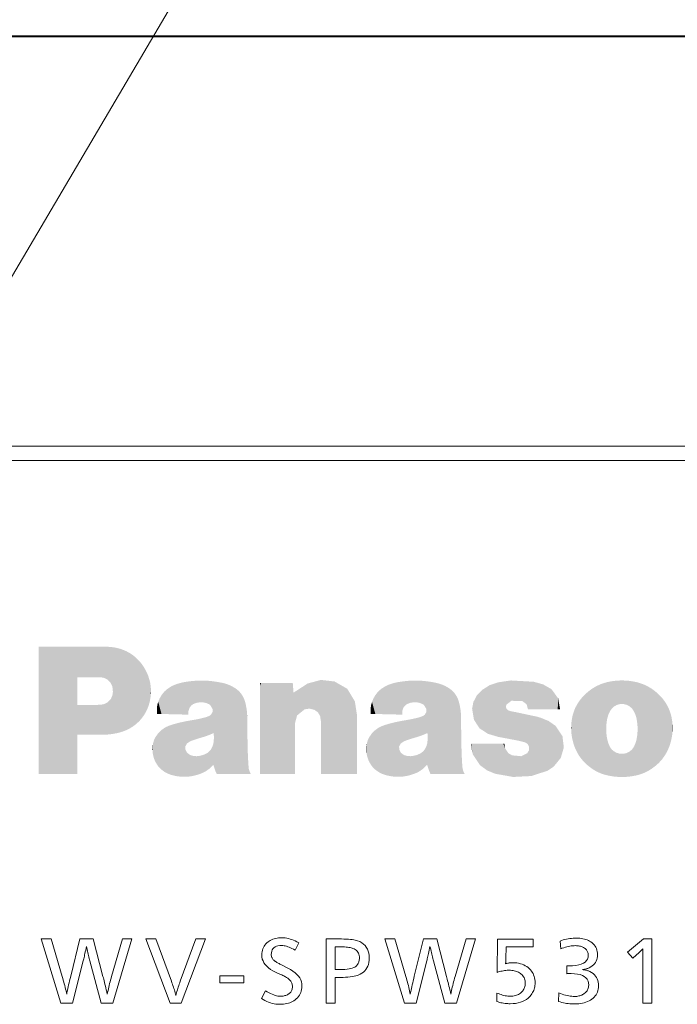
# Model space of a CAD drawing. Extents: x 34 to 821, y 43 to 545.
# Drawn here: x 530 to 540, y 331 to 347 of the extents above; entities that cross this region are included whole.
import ezdxf

# ---------------------------------------------------------------- set-up
doc = ezdxf.new("R2010")
doc.units = 0

msp = doc.modelspace()

# ---------------------------------------------------------------- linework, layer by layer
at = {"color": 0, "lineweight": 13}
for p, q in [((525.482666, 335.018127), (545.933472, 369.712463)), ((516.75769, 340.124268), (554.901184, 340.124268)), ((516.75769, 339.898346), (554.908081, 339.898346))]:
    msp.add_line(p, q, dxfattribs=at)
at = {"color": 0, "lineweight": 40}
msp.add_line((509.215424, 346.518127), (533.670959, 346.518127), dxfattribs=at)
at = {"color": 0, "lineweight": 40, "ltscale": 0.269943}
msp.add_line((533.670959, 346.518127), (544.468689, 346.518127), dxfattribs=at)
at = {"color": 0, "lineweight": 13}
for points in [[(531.926453, 332.438477), (531.626953, 331.438477), (531.445068, 331.438477), (531.270386, 332.095154), (531.264954, 332.115234), (531.259583, 332.135956), (531.25415, 332.157257), (531.248657, 332.179169), (531.243225, 332.201691), (531.237732, 332.224792), (531.2323, 332.248505), (531.226807, 332.272827), (531.221252, 332.297729), (531.215759, 332.323242), (531.209778, 332.29361), (531.203979, 332.265503), (531.198425, 332.238922), (531.193115, 332.213837), (531.187988, 332.190277), (531.183105, 332.168213), (531.178467, 332.147675), (531.174072, 332.128662), (531.169922, 332.111145), (531.165955, 332.095154), (531.000854, 331.438477), (530.816589, 331.438477), (530.509277, 332.438477), (530.664734, 332.438477), (530.838196, 331.853851), (530.846924, 331.824188), (530.855225, 331.794983), (530.863159, 331.766235), (530.870789, 331.737915), (530.877991, 331.710083), (530.884827, 331.682709), (530.891296, 331.655792), (530.897339, 331.629303), (530.903076, 331.603302), (530.908447, 331.577728), (530.911865, 331.59729), (530.915955, 331.618713), (530.920593, 331.642029), (530.925903, 331.667236), (530.931824, 331.694336), (530.938416, 331.723297), (530.945557, 331.75415), (530.953369, 331.786896), (530.961792, 331.821533), (530.970886, 331.858032), (531.114929, 332.438477), (531.32019, 332.438477), (531.473877, 331.853851), (531.479492, 331.832184), (531.485413, 331.809174), (531.491577, 331.784882), (531.497986, 331.759247), (531.504639, 331.7323), (531.511536, 331.70401), (531.518677, 331.674438), (531.526123, 331.643524), (531.533752, 331.611298), (531.541687, 331.577728), (531.546875, 331.604797), (531.552429, 331.631989), (531.558289, 331.659302), (531.564453, 331.686737), (531.570923, 331.714294), (531.577759, 331.741974), (531.5849, 331.769745), (531.592407, 331.797668), (531.60022, 331.825684), (531.608337, 331.853851), (531.779968, 332.438477)], [(533.075317, 332.438477), (532.695923, 331.438477), (532.522461, 331.438477), (532.140137, 332.438477), (532.296814, 332.438477), (532.542297, 331.779419), (532.550659, 331.756653), (532.558716, 331.734009), (532.566467, 331.711487), (532.573914, 331.689056), (532.580994, 331.666718), (532.58783, 331.644501), (532.594299, 331.622406), (532.600464, 331.600403), (532.606384, 331.578522), (532.611938, 331.556732), (532.617126, 331.57785), (532.622742, 331.599243), (532.628662, 331.62088), (532.634949, 331.642761), (532.641602, 331.664917), (532.648682, 331.687317), (532.656067, 331.709961), (532.663757, 331.732849), (532.671875, 331.756012), (532.680359, 331.779419), (532.925232, 332.438477)], [(534.527893, 332.378448), (534.470276, 332.262604), (534.44635, 332.276642), (534.423157, 332.289185), (534.400696, 332.300262), (534.378906, 332.309845), (534.357849, 332.317993), (534.337524, 332.324615), (534.317871, 332.329803), (534.29895, 332.333496), (534.280701, 332.335693), (534.263184, 332.336426), (534.232178, 332.335022), (534.204407, 332.33075), (534.179932, 332.323639), (534.158691, 332.31369), (534.140747, 332.300873), (534.126038, 332.285217), (534.114624, 332.266724), (534.106445, 332.245392), (534.101563, 332.221222), (534.099915, 332.194183), (534.100403, 332.183075), (534.101807, 332.172272), (534.104248, 332.161835), (534.107605, 332.151733), (534.111938, 332.141968), (534.117188, 332.132538), (534.123474, 332.123413), (534.130676, 332.114655), (534.138794, 332.106232), (534.147949, 332.098145), (534.153198, 332.094086), (534.159546, 332.08963), (534.167053, 332.084717), (534.175659, 332.079407), (534.185425, 332.073669), (534.19635, 332.067535), (534.208374, 332.060944), (534.221497, 332.053955), (534.235779, 332.046539), (534.25116, 332.038727), (534.359802, 331.9841), (534.401306, 331.961517), (534.438477, 331.937683), (534.471252, 331.912628), (534.499634, 331.886322), (534.523682, 331.858795), (534.543335, 331.830017), (534.558655, 331.800018), (534.56958, 331.768768), (534.576111, 331.736298), (534.578308, 331.702576), (534.577209, 331.676208), (534.573975, 331.650909), (534.568604, 331.626678), (534.561035, 331.603485), (534.55127, 331.581329), (534.539429, 331.560242), (534.525391, 331.540222), (534.509155, 331.521271), (534.490784, 331.503357), (534.470276, 331.486511), (534.452087, 331.473724), (534.432678, 331.462311), (534.411987, 331.452209), (534.390076, 331.443481), (534.366882, 331.436066), (534.342407, 331.430023), (534.316711, 331.425323), (534.289734, 331.421967), (534.261475, 331.419952), (534.231995, 331.419281), (534.202515, 331.420197), (534.173218, 331.422913), (534.144104, 331.42749), (534.115173, 331.433868), (534.086426, 331.442078), (534.0578, 331.452118), (534.029358, 331.463989), (534.001099, 331.477661), (533.972961, 331.493164), (533.945068, 331.510498), (534.009888, 331.628754), (534.037781, 331.612793), (534.064636, 331.598511), (534.090393, 331.585907), (534.115051, 331.574982), (534.138611, 331.565735), (534.161133, 331.558167), (534.182556, 331.552277), (534.202942, 331.548096), (534.222168, 331.545563), (534.240356, 331.544708), (534.256104, 331.545105), (534.271301, 331.546265), (534.286072, 331.548187), (534.300293, 331.550873), (534.314026, 331.554321), (534.327332, 331.558563), (534.340088, 331.563538), (534.352356, 331.569305), (534.364136, 331.575836), (534.375427, 331.58313), (534.385681, 331.591064), (534.394897, 331.599701), (534.402954, 331.60907), (534.409973, 331.619141), (534.415955, 331.629944), (534.420776, 331.641479), (534.424561, 331.653717), (534.427307, 331.666687), (534.428894, 331.680389), (534.429443, 331.694794), (534.428894, 331.708496), (534.427307, 331.721741), (534.424561, 331.734558), (534.420776, 331.746918), (534.415955, 331.75885), (534.409973, 331.770325), (534.402954, 331.781372), (534.394897, 331.791962), (534.385681, 331.802124), (534.375427, 331.811829), (534.367432, 331.81842), (534.358276, 331.825165), (534.348083, 331.832153), (534.336731, 331.839294), (534.32428, 331.846649), (534.310669, 331.854187), (534.295959, 331.861908), (534.280151, 331.869843), (534.263245, 331.87796), (534.245178, 331.886261), (534.166565, 331.922272), (534.125732, 331.942474), (534.089172, 331.964142), (534.056946, 331.987305), (534.028992, 332.011963), (534.005371, 332.038116), (533.986023, 332.065765), (533.971008, 332.094879), (533.960266, 332.125488), (533.953796, 332.157593), (533.95166, 332.191193), (533.952637, 332.215881), (533.955566, 332.239594), (533.96051, 332.262329), (533.967407, 332.284058), (533.976257, 332.304779), (533.987122, 332.324493), (533.999878, 332.343231), (534.014648, 332.360962), (534.031372, 332.377716), (534.05011, 332.393463), (534.066956, 332.405548), (534.084778, 332.416351), (534.103638, 332.425903), (534.123535, 332.434174), (534.14447, 332.441193), (534.166443, 332.446899), (534.189392, 332.451355), (534.213379, 332.454529), (534.238342, 332.456451), (534.264404, 332.457092), (534.289795, 332.456299), (534.31543, 332.453949), (534.341309, 332.450012), (534.36731, 332.444519), (534.393555, 332.437439), (534.420044, 332.428772), (534.446716, 332.418549), (534.473572, 332.406769), (534.50061, 332.393402)], [(534.954651, 332.438477), (535.152161, 332.438477), (535.194519, 332.438202), (535.234009, 332.437378), (535.270691, 332.436005), (535.304443, 332.434052), (535.335388, 332.43158), (535.363403, 332.428528), (535.38855, 332.424957), (535.410889, 332.420807), (535.430298, 332.416107), (535.446838, 332.410858), (535.481323, 332.396179), (535.512085, 332.378723), (535.539307, 332.358521), (535.562866, 332.335571), (535.582825, 332.309875), (535.599121, 332.281433), (535.611816, 332.250244), (535.62085, 332.216309), (535.626343, 332.179596), (535.628113, 332.140167), (535.626709, 332.105438), (535.622498, 332.072784), (535.615417, 332.042236), (535.60553, 332.013763), (535.592834, 331.987396), (535.577332, 331.963104), (535.559021, 331.940918), (535.537842, 331.920807), (535.513855, 331.902802), (535.487061, 331.886871), (535.467468, 331.877625), (535.445313, 331.869354), (535.420593, 331.862061), (535.393433, 331.855743), (535.363708, 331.850403), (535.331482, 331.846008), (535.296753, 331.842621), (535.25946, 331.840179), (535.219666, 331.838715), (535.177368, 331.838226), (535.096924, 331.838226), (535.096924, 331.438477), (534.954651, 331.438477)], [(537.28717, 332.438477), (536.987671, 331.438477), (536.805786, 331.438477), (536.631104, 332.095154), (536.625732, 332.115234), (536.6203, 332.135956), (536.614868, 332.157257), (536.609436, 332.179169), (536.603943, 332.201691), (536.598511, 332.224792), (536.593018, 332.248505), (536.587524, 332.272827), (536.582031, 332.297729), (536.576477, 332.323242), (536.570496, 332.29361), (536.564697, 332.265503), (536.559143, 332.238922), (536.553833, 332.213837), (536.548767, 332.190277), (536.543884, 332.168213), (536.539246, 332.147675), (536.534851, 332.128662), (536.53064, 332.111145), (536.526672, 332.095154), (536.361633, 331.438477), (536.177368, 331.438477), (535.869995, 332.438477), (536.025513, 332.438477), (536.198975, 331.853851), (536.207642, 331.824188), (536.216003, 331.794983), (536.223938, 331.766235), (536.231506, 331.737915), (536.238708, 331.710083), (536.245544, 331.682709), (536.252014, 331.655792), (536.258118, 331.629303), (536.263855, 331.603302), (536.269165, 331.577728), (536.272644, 331.59729), (536.276672, 331.618713), (536.281372, 331.642029), (536.286682, 331.667236), (536.292603, 331.694336), (536.299133, 331.723297), (536.306335, 331.75415), (536.314148, 331.786896), (536.322571, 331.821533), (536.331604, 331.858032), (536.475647, 332.438477), (536.680969, 332.438477), (536.834595, 331.853851), (536.840271, 331.832184), (536.84613, 331.809174), (536.852295, 331.784882), (536.858704, 331.759247), (536.865356, 331.7323), (536.872253, 331.70401), (536.879456, 331.674438), (536.886841, 331.643524), (536.894531, 331.611298), (536.902466, 331.577728), (536.907654, 331.604797), (536.913147, 331.631989), (536.919006, 331.659302), (536.925171, 331.686737), (536.931702, 331.714294), (536.938538, 331.741974), (536.945679, 331.769745), (536.953125, 331.797668), (536.960938, 331.825684), (536.969055, 331.853851), (537.140747, 332.438477)], [(538.18573, 332.433685), (538.18573, 332.31604), (537.763794, 332.31604), (537.760193, 332.129364), (537.76001, 332.12146), (537.759827, 332.113617), (537.759583, 332.105804), (537.759338, 332.098053), (537.758972, 332.090332), (537.758606, 332.082672), (537.758179, 332.075073), (537.75769, 332.067505), (537.757141, 332.059998), (537.756592, 332.052521), (537.767212, 332.055389), (537.777954, 332.057922), (537.788879, 332.060181), (537.799866, 332.062134), (537.811035, 332.063782), (537.822327, 332.065125), (537.83374, 332.066193), (537.845337, 332.066925), (537.856995, 332.067383), (537.868835, 332.067535), (537.900574, 332.066589), (537.93103, 332.063782), (537.960144, 332.059113), (537.987976, 332.052551), (538.014526, 332.044128), (538.039734, 332.033813), (538.06366, 332.021637), (538.086243, 332.007599), (538.107544, 331.991669), (538.127502, 331.973907), (538.144409, 331.956268), (538.159485, 331.937714), (538.172852, 331.918243), (538.184387, 331.897827), (538.194153, 331.876495), (538.202148, 331.854248), (538.208374, 331.831085), (538.21283, 331.806976), (538.215454, 331.781952), (538.21637, 331.756012), (538.215759, 331.734772), (538.213928, 331.714081), (538.210876, 331.693909), (538.206665, 331.674286), (538.201233, 331.655151), (538.194519, 331.636597), (538.186646, 331.61853), (538.177551, 331.601013), (538.167236, 331.584015), (538.155762, 331.567535), (538.133667, 331.541077), (538.109253, 331.517395), (538.082458, 331.496521), (538.053345, 331.478394), (538.021912, 331.463074), (537.988037, 331.450562), (537.951843, 331.440796), (537.91333, 331.433838), (537.872437, 331.429657), (537.829224, 331.428284), (537.809021, 331.428619), (537.788635, 331.429626), (537.768005, 331.431305), (537.747192, 331.433655), (537.726135, 331.436676), (537.704834, 331.440369), (537.683289, 331.444733), (537.661499, 331.449799), (537.639526, 331.455505), (537.61731, 331.461884), (537.620911, 331.595154), (537.64386, 331.585663), (537.66626, 331.577209), (537.688171, 331.569733), (537.709595, 331.563263), (537.730469, 331.55777), (537.750854, 331.553284), (537.770752, 331.549805), (537.790161, 331.547302), (537.809021, 331.545807), (537.827393, 331.545319), (537.848389, 331.545929), (537.86853, 331.547729), (537.887878, 331.55072), (537.906433, 331.554932), (537.924194, 331.560333), (537.941162, 331.566925), (537.957275, 331.574738), (537.972595, 331.58374), (537.987122, 331.593933), (538.000854, 331.605347), (538.012634, 331.616821), (538.023132, 331.628906), (538.03241, 331.641602), (538.040466, 331.654907), (538.047241, 331.668823), (538.052795, 331.68335), (538.057129, 331.698486), (538.060242, 331.714264), (538.062073, 331.730621), (538.062683, 331.747589), (538.061951, 331.766754), (538.059692, 331.785034), (538.055908, 331.80246), (538.050598, 331.819061), (538.043762, 331.834778), (538.035461, 331.84967), (538.025635, 331.863708), (538.014282, 331.876862), (538.001465, 331.889191), (537.987061, 331.900665), (537.973206, 331.910126), (537.958618, 331.91861), (537.943237, 331.926086), (537.927063, 331.932556), (537.910095, 331.938019), (537.892334, 331.942505), (537.87384, 331.946014), (537.854553, 331.948486), (537.834473, 331.949982), (537.813599, 331.95047), (537.796021, 331.950134), (537.778198, 331.949127), (537.76001, 331.947449), (537.741577, 331.945099), (537.722839, 331.942078), (537.703735, 331.938385), (537.684387, 331.934021), (537.664734, 331.928986), (537.644775, 331.923248), (537.624512, 331.91687), (537.631104, 332.433685)], [(538.605896, 332.406067), (538.631165, 332.414612), (538.656372, 332.422272), (538.681641, 332.429016), (538.70697, 332.434875), (538.732239, 332.439819), (538.757629, 332.443878), (538.782959, 332.447021), (538.80835, 332.44928), (538.833801, 332.450623), (538.859192, 332.45108), (538.886963, 332.450531), (538.913574, 332.448822), (538.939087, 332.446014), (538.96344, 332.442047), (538.986633, 332.436981), (539.008667, 332.430786), (539.029602, 332.423431), (539.049377, 332.414978), (539.067993, 332.405396), (539.08551, 332.394653), (539.105713, 332.379791), (539.123779, 332.363739), (539.139709, 332.346497), (539.153503, 332.328094), (539.165161, 332.308533), (539.174744, 332.287781), (539.18219, 332.265839), (539.1875, 332.242737), (539.190674, 332.218445), (539.191772, 332.192993), (539.19043, 332.165985), (539.186462, 332.140411), (539.17981, 332.116333), (539.170532, 332.093689), (539.158569, 332.072479), (539.143982, 332.052734), (539.12677, 332.034454), (539.106873, 332.017609), (539.08429, 332.002228), (539.059082, 331.988312), (539.050171, 331.984131), (539.040894, 331.980225), (539.03125, 331.976624), (539.02124, 331.973328), (539.010925, 331.970276), (539.000244, 331.96756), (538.989197, 331.965118), (538.977844, 331.962952), (538.966125, 331.96106), (538.954041, 331.959473), (538.967224, 331.958649), (538.980103, 331.957306), (538.992737, 331.955475), (539.005066, 331.953156), (539.01709, 331.950348), (539.028809, 331.947021), (539.040283, 331.943237), (539.051453, 331.938934), (539.062317, 331.934143), (539.072876, 331.928864), (539.09845, 331.914124), (539.121277, 331.897705), (539.141479, 331.879639), (539.158936, 331.859924), (539.173767, 331.838531), (539.185852, 331.815491), (539.195251, 331.790802), (539.201965, 331.764465), (539.205994, 331.73645), (539.207336, 331.706787), (539.206299, 331.680725), (539.203186, 331.655823), (539.197998, 331.632141), (539.190735, 331.609589), (539.181396, 331.588226), (539.169983, 331.568054), (539.156494, 331.549042), (539.140869, 331.531219), (539.12323, 331.514587), (539.103516, 331.499115), (539.082031, 331.484955), (539.059265, 331.472321), (539.035217, 331.461151), (539.009949, 331.451477), (538.983459, 331.443268), (538.955688, 331.436584), (538.926697, 331.431366), (538.896484, 331.427643), (538.864929, 331.425415), (538.832214, 331.424683), (538.807678, 331.425049), (538.783081, 331.426239), (538.758362, 331.428192), (538.733582, 331.430908), (538.708679, 331.434418), (538.683777, 331.438721), (538.658691, 331.443787), (538.633606, 331.449646), (538.608398, 331.456268), (538.58313, 331.463684), (538.587891, 331.596344), (538.614868, 331.585968), (538.641235, 331.576691), (538.667053, 331.568481), (538.692322, 331.561371), (538.71698, 331.555389), (538.741028, 331.550446), (538.764526, 331.546631), (538.787476, 331.543915), (538.809814, 331.542267), (538.831604, 331.541718), (538.849243, 331.542175), (538.866272, 331.543518), (538.882813, 331.545776), (538.898804, 331.54892), (538.914307, 331.552979), (538.929199, 331.557922), (538.943604, 331.563782), (538.957397, 331.570526), (538.970703, 331.578186), (538.983459, 331.586731), (538.996704, 331.596893), (539.008545, 331.607727), (539.018982, 331.619202), (539.028015, 331.631287), (539.035706, 331.644073), (539.041931, 331.657471), (539.046814, 331.671539), (539.050293, 331.686249), (539.052368, 331.701599), (539.053101, 331.71759), (539.050354, 331.751923), (539.042175, 331.782623), (539.028442, 331.809723), (539.009277, 331.833221), (538.98468, 331.853088), (538.95459, 331.869354), (538.919006, 331.881989), (538.87793, 331.891022), (538.831421, 331.896454), (538.779358, 331.898254), (538.773987, 331.898254), (538.76825, 331.898224), (538.762268, 331.898163), (538.756042, 331.898071), (538.749512, 331.897949), (538.742737, 331.897827), (538.735657, 331.897675), (538.728271, 331.897491), (538.720642, 331.897278), (538.712769, 331.897064), (538.712769, 332.0177), (538.71698, 332.017609), (538.720947, 332.017487), (538.724731, 332.017395), (538.728333, 332.017334), (538.731689, 332.017273), (538.734802, 332.017212), (538.737732, 332.017151), (538.740417, 332.01712), (538.74292, 332.01712), (538.745178, 332.01712), (538.802429, 332.018799), (538.853638, 332.023895), (538.898865, 332.032349), (538.937988, 332.044189), (538.971191, 332.059418), (538.998291, 332.078033), (539.019348, 332.100037), (539.034424, 332.125427), (539.043457, 332.154205), (539.046509, 332.186371), (539.045898, 332.199799), (539.044067, 332.212677), (539.040955, 332.225006), (539.036682, 332.236786), (539.031189, 332.248047), (539.024475, 332.258759), (539.016479, 332.268951), (539.007324, 332.278564), (538.996887, 332.287659), (538.985291, 332.296234), (538.973938, 332.303406), (538.961975, 332.309845), (538.949463, 332.315521), (538.936401, 332.320435), (538.922668, 332.324585), (538.908386, 332.327972), (538.893555, 332.330627), (538.878113, 332.33252), (538.862061, 332.333649), (538.845398, 332.334045), (538.824341, 332.333527), (538.802795, 332.332001), (538.780884, 332.329437), (538.758606, 332.325867), (538.73584, 332.321289), (538.712708, 332.315674), (538.689209, 332.309052), (538.665222, 332.301392), (538.640869, 332.292725), (538.61615, 332.28302)], [(540.038696, 332.438477), (540.038696, 331.438477), (539.896423, 331.438477), (539.896423, 332.220001), (539.896545, 332.230438), (539.896667, 332.23999), (539.896729, 332.248596), (539.89679, 332.256287), (539.896912, 332.263062), (539.896912, 332.26889), (539.896973, 332.273804), (539.897034, 332.277802), (539.897034, 332.280884), (539.897034, 332.28302), (539.89325, 332.278473), (539.888977, 332.273682), (539.884338, 332.268677), (539.879272, 332.263428), (539.873779, 332.257965), (539.867859, 332.252258), (539.861511, 332.246338), (539.854797, 332.240173), (539.847595, 332.233795), (539.840027, 332.227203), (539.739746, 332.140167), (539.660522, 332.234406), (539.906006, 332.438477)], [(535.096924, 332.31604), (535.096924, 331.960693), (535.174927, 331.960693), (535.213928, 331.961304), (535.25, 331.963165), (535.283081, 331.966248), (535.313232, 331.970581), (535.340454, 331.976135), (535.364746, 331.982941), (535.386108, 331.990967), (535.40448, 332.000244), (535.419922, 332.010773), (535.432434, 332.022522), (535.440552, 332.032318), (535.447815, 332.042572), (535.454163, 332.053223), (535.459717, 332.064301), (535.464417, 332.075775), (535.468262, 332.087708), (535.471252, 332.100037), (535.473389, 332.112793), (535.474609, 332.125977), (535.475037, 332.139557), (535.47406, 332.161407), (535.471069, 332.181763), (535.466064, 332.200684), (535.459045, 332.218109), (535.450012, 332.2341), (535.438965, 332.248596), (535.425964, 332.261658), (535.410889, 332.273254), (535.39386, 332.283356), (535.374817, 332.292023), (535.361511, 332.29657), (535.346313, 332.300659), (535.329224, 332.30426), (535.310303, 332.307373), (535.289429, 332.310028), (535.266724, 332.312195), (535.242065, 332.313873), (535.215576, 332.315063), (535.187195, 332.315796), (535.156921, 332.31604)], [(533.673767, 331.864655), (533.673767, 331.752991), (533.297974, 331.752991), (533.297974, 331.864655)]]:
    msp.add_lwpolyline(points, close=True, dxfattribs=at)
at = {"color": 0, "lineweight": 5}
for points in [[(531.443726, 336.996948), (531.294678, 336.519257), (530.471069, 336.996948), (531.074219, 336.519257)], [(530.471069, 336.996948), (531.074219, 336.519257), (530.471069, 335.009338)], [(531.443726, 336.996948), (531.394043, 336.519257), (531.294678, 336.519257), (531.34436, 336.519257)], [(531.394043, 336.519257), (531.443726, 336.996948), (531.443726, 336.518433), (531.493408, 336.996582)], [(531.443726, 336.518433), (531.493408, 336.996582), (531.493408, 336.507904), (531.543091, 336.994934)], [(531.493408, 336.507904), (531.543091, 336.994934), (531.543091, 336.482452), (531.592773, 336.991516)], [(531.543091, 336.482452), (531.592773, 336.991516), (531.592773, 336.432098)], [(531.642456, 336.985565), (531.616638, 336.384033), (531.592773, 336.991516), (531.592773, 336.432098)], [(531.642456, 336.985565), (531.627991, 336.284698), (531.616638, 336.384033), (531.627197, 336.334381)], [(531.647095, 335.638824), (531.620544, 336.235016), (531.642456, 336.985565), (531.627991, 336.284698)], [(531.647095, 335.638824), (531.642456, 336.985565), (531.692078, 335.647491), (531.674255, 336.980225)], [(531.674255, 336.980225), (531.692078, 336.976074), (531.692078, 335.647491), (531.74176, 336.96283)], [(531.692078, 335.647491), (531.74176, 336.96283), (531.74176, 335.659821), (531.791443, 336.945435)], [(531.74176, 335.659821), (531.791443, 336.945435), (531.791443, 335.675507), (531.826416, 336.930542)], [(531.791443, 335.675507), (531.826416, 336.930542), (531.841125, 335.695496)], [(531.826416, 336.930542), (531.841125, 336.923492), (531.841125, 335.695496), (531.890808, 336.896484)], [(531.841125, 335.695496), (531.890808, 336.896484), (531.890808, 335.720398), (531.9151, 336.880859)], [(531.890808, 335.720398), (531.9151, 336.880859), (531.940491, 335.750977), (531.940491, 336.863464)], [(531.940491, 335.750977), (531.940491, 336.863464), (531.980774, 336.831177)], [(531.990173, 335.788269), (531.940491, 335.750977), (531.990173, 336.822571), (531.980774, 336.831177)], [(531.990173, 335.788269), (531.990173, 336.822571), (532.039856, 335.834045), (532.031982, 336.781494)], [(532.031982, 336.781494), (532.039856, 336.773132), (532.039856, 335.834045), (532.074341, 336.731812)], [(532.039856, 335.834045), (532.074341, 336.731812), (532.085388, 335.887238), (532.089539, 336.710724)], [(532.085388, 335.887238), (532.089539, 336.710724), (532.120117, 335.93692)], [(532.089539, 336.710724), (532.10907, 336.682129), (532.120117, 335.93692), (532.137939, 336.632446)], [(532.120117, 335.93692), (532.137939, 336.632446), (532.148438, 335.986603), (532.162354, 336.582764)], [(532.148438, 335.986603), (532.162354, 336.582764), (532.171265, 336.036285), (532.182312, 336.533081)], [(530.471069, 335.009338), (531.074219, 336.519257), (531.074219, 335.009338), (531.074219, 336.08728)], [(532.171265, 336.036285), (532.182312, 336.533081), (532.188904, 336.0849)], [(532.182312, 336.533081), (532.188904, 336.510162), (532.188904, 336.0849), (532.198303, 336.483398)], [(532.188904, 336.0849), (532.198303, 336.483398), (532.203003, 336.135651), (532.210144, 336.433716)], [(532.203003, 336.135651), (532.210144, 336.433716), (532.212769, 336.185333), (532.218018, 336.384033)], [(532.636047, 335.940094), (532.555054, 336.384033), (532.636047, 336.41684), (532.586365, 336.398499)], [(532.764099, 335.93692), (532.636047, 335.940094), (532.695862, 336.433716), (532.68573, 336.431274)], [(532.636047, 335.940094), (532.636047, 336.41684), (532.68573, 336.431274)], [(532.764099, 335.93692), (532.695862, 336.433716), (532.785095, 336.450012), (532.735413, 336.442108)], [(532.802734, 335.93692), (532.764099, 335.93692), (532.834778, 336.456665), (532.785095, 336.450012)], [(532.802734, 335.93692), (532.834778, 336.456665), (532.806152, 335.93692), (532.806152, 335.986603)], [(532.834778, 336.456665), (532.822083, 336.036285), (532.806152, 335.986603)], [(532.834778, 336.456665), (532.88446, 336.461975), (532.822083, 336.036285), (532.834778, 336.057861)], [(532.88446, 336.461975), (532.861023, 336.085968), (532.834778, 336.057861)], [(532.934143, 336.465424), (532.88446, 336.101624), (532.88446, 336.461975), (532.861023, 336.085968)], [(532.983826, 336.467102), (532.934143, 336.120117), (532.934143, 336.465424), (532.88446, 336.101624)], [(533.033508, 336.467194), (532.983826, 336.128754), (532.983826, 336.467102), (532.934143, 336.120117)], [(533.083191, 336.465698), (533.033508, 336.128204), (533.033508, 336.467194), (532.983826, 336.128754)], [(533.132874, 336.462433), (533.083191, 336.118256), (533.083191, 336.465698), (533.033508, 336.128204)], [(533.182495, 336.457153), (533.132874, 336.096375), (533.132874, 336.462433), (533.083191, 336.118256)], [(533.182495, 336.027588), (533.145996, 336.085968), (533.182495, 336.457153), (533.132874, 336.096375)], [(533.232178, 336.450378), (533.185486, 335.986603), (533.182495, 336.457153), (533.182495, 336.027588)], [(533.232178, 336.450378), (533.204895, 335.589172), (533.185486, 335.986603), (533.200928, 335.648438)], [(533.203552, 335.547546), (533.204895, 335.589172), (533.215637, 335.092346), (533.232178, 336.450378)], [(533.215637, 335.092346), (533.232178, 336.450378), (533.232178, 335.046143), (533.28186, 336.44223)], [(533.232178, 335.046143), (533.28186, 336.44223), (533.249512, 335.009338), (533.764526, 335.042664)], [(533.764526, 335.042664), (533.28186, 336.44223), (533.331543, 336.432617), (533.325745, 336.433716)], [(533.749207, 335.092346), (533.764526, 335.042664), (533.381226, 336.420319), (533.331543, 336.432617)], [(533.749207, 335.092346), (533.381226, 336.420319), (533.475342, 336.384033), (533.430908, 336.403564)], [(533.94104, 336.429047), (533.963989, 335.009308), (533.923462, 335.019379), (533.923462, 335.009308)], [(533.94104, 336.429047), (533.923462, 335.019379), (533.923462, 336.10675), (533.923462, 335.601379)], [(533.94104, 336.429047), (533.923462, 336.10675), (533.923462, 336.387024), (533.923462, 336.300964)], [(533.94104, 336.429047), (533.923462, 336.387024), (533.923462, 336.429047)], [(534.435547, 336.429047), (534.02655, 335.009308), (533.94104, 336.429047), (533.963989, 335.009308)], [(534.435547, 336.429047), (534.42926, 335.009308), (534.02655, 335.009308), (534.196594, 335.009308)], [(534.469788, 335.009308), (534.42926, 335.009308), (534.437012, 336.410065), (534.435547, 336.429047)], [(534.469788, 335.009308), (534.437012, 336.410065), (534.447327, 336.278931), (534.444275, 336.317902)], [(534.469788, 335.800232), (534.447327, 336.278931), (534.502625, 335.923279), (534.668335, 336.422028)], [(534.502625, 335.923279), (534.668335, 336.422028), (534.620056, 336.018799), (534.694763, 336.029388)], [(534.874878, 336.477325), (534.694763, 336.029388), (534.668335, 336.422028)], [(534.874878, 336.477325), (534.828674, 335.971741), (534.694763, 336.029388), (534.770996, 336.012115)], [(534.874878, 336.477325), (534.87439, 335.833252), (534.828674, 335.971741), (534.862732, 335.910461)], [(535.437805, 335.009308), (534.87439, 335.009308), (535.08728, 336.453186), (534.874878, 336.477325)], [(534.874878, 336.477325), (534.87439, 335.009308), (534.87439, 335.833252), (534.87439, 335.037628)], [(535.437805, 335.009308), (535.08728, 336.453186), (535.404297, 336.143555), (535.285767, 336.339203)], [(535.97229, 335.940094), (535.891357, 336.384033), (535.97229, 336.41684), (535.922668, 336.398499)], [(536.100403, 335.93692), (535.97229, 335.940094), (536.032104, 336.433716), (536.021973, 336.431274)], [(535.97229, 335.940094), (535.97229, 336.41684), (536.021973, 336.431274)], [(536.100403, 335.93692), (536.032104, 336.433716), (536.121338, 336.450012), (536.071655, 336.442108)], [(536.138977, 335.93692), (536.100403, 335.93692), (536.171021, 336.456665), (536.121338, 336.450012)], [(536.138977, 335.93692), (536.171021, 336.456665), (536.142395, 335.93692), (536.142395, 335.986603)], [(536.171021, 336.456665), (536.158386, 336.036285), (536.142395, 335.986603)], [(536.171021, 336.456665), (536.220703, 336.461975), (536.158386, 336.036285), (536.171021, 336.057861)], [(536.220703, 336.461975), (536.197266, 336.085968), (536.171021, 336.057861)], [(536.270386, 336.465424), (536.220703, 336.101624), (536.220703, 336.461975), (536.197266, 336.085968)], [(536.320068, 336.467102), (536.270386, 336.120117), (536.270386, 336.465424), (536.220703, 336.101624)], [(536.369751, 336.467194), (536.320068, 336.128754), (536.320068, 336.467102), (536.270386, 336.120117)], [(536.419434, 336.465698), (536.369751, 336.128204), (536.369751, 336.467194), (536.320068, 336.128754)], [(536.469116, 336.462433), (536.419434, 336.118256), (536.419434, 336.465698), (536.369751, 336.128204)], [(536.518799, 336.457153), (536.469116, 336.096375), (536.469116, 336.462433), (536.419434, 336.118256)], [(536.518799, 336.027588), (536.4823, 336.085968), (536.518799, 336.457153), (536.469116, 336.096375)], [(536.568481, 336.450378), (536.52179, 335.986603), (536.518799, 336.457153), (536.518799, 336.027588)], [(536.568481, 336.450378), (536.541199, 335.589172), (536.52179, 335.986603), (536.537231, 335.648438)], [(536.539856, 335.547546), (536.541199, 335.589172), (536.55188, 335.092346), (536.568481, 336.450378)], [(536.55188, 335.092346), (536.568481, 336.450378), (536.568481, 335.046143), (536.618164, 336.44223)], [(536.568481, 335.046143), (536.618164, 336.44223), (536.585815, 335.009338), (537.100769, 335.042664)], [(537.100769, 335.042664), (536.618164, 336.44223), (536.667847, 336.432617), (536.662048, 336.433716)], [(537.085449, 335.092346), (537.100769, 335.042664), (536.717529, 336.420319), (536.667847, 336.432617)], [(537.085449, 335.092346), (536.717529, 336.420319), (536.811584, 336.384033), (536.767212, 336.403564)], [(537.388794, 336.320374), (537.481384, 335.63678), (537.50531, 336.394196), (537.635803, 335.590546)], [(537.50531, 336.394196), (537.635803, 335.590546), (537.635803, 336.439148)], [(537.635803, 336.439148), (537.766907, 336.086578), (537.838074, 336.469086), (537.76947, 336.091522)], [(537.635803, 335.590546), (537.761658, 336.053833), (537.635803, 336.439148), (537.766907, 336.086578)], [(537.838074, 336.469086), (537.76947, 336.091522), (537.845642, 336.15213)], [(538.194946, 336.44873), (537.838074, 336.469086), (538.017273, 336.147827), (537.845642, 336.15213)], [(538.194946, 336.44873), (538.017273, 336.147827), (538.105957, 336.018616), (538.083984, 336.098114)], [(538.194946, 336.44873), (538.105957, 336.018616), (538.356445, 336.018616), (538.143127, 336.018616)], [(538.194946, 336.44873), (538.356445, 336.018616), (538.340515, 336.408264)], [(538.340515, 336.408264), (538.356445, 336.018616), (538.474121, 336.331665), (538.51239, 336.018616)], [(539.144165, 335.067963), (539.181091, 336.384033), (539.190857, 335.042664), (539.193848, 336.390381)], [(539.190857, 335.042664), (539.193848, 336.390381), (539.193848, 335.041138), (539.24353, 336.411926)], [(539.193848, 335.041138), (539.24353, 336.411926), (539.24353, 335.019653), (539.293213, 336.429382)], [(539.24353, 335.019653), (539.293213, 336.429382), (539.293213, 335.002625), (539.3078, 336.433716)], [(539.293213, 335.002625), (539.3078, 336.433716), (539.328125, 334.992981), (539.326477, 335.688507)], [(539.342896, 336.443085), (539.326355, 335.73819), (539.3078, 336.433716), (539.326477, 335.688507)], [(539.335938, 335.837555), (539.329651, 335.787872), (539.342896, 336.443085), (539.326355, 335.73819)], [(539.335938, 335.837555), (539.342896, 336.443085), (539.342896, 335.877014)], [(539.392578, 336.453339), (539.383911, 335.986603), (539.342896, 335.877014), (539.360229, 335.93692)], [(539.392578, 336.453339), (539.342896, 335.877014), (539.342896, 336.443085)], [(539.392578, 336.453339), (539.442261, 336.46109), (539.383911, 335.986603), (539.392578, 336.001129)], [(539.442261, 336.46109), (539.419128, 336.036285), (539.392578, 336.001129)], [(539.491943, 336.466248), (539.442261, 336.058197), (539.442261, 336.46109), (539.419128, 336.036285)], [(539.541626, 336.101044), (539.489014, 336.085968), (539.491943, 336.466248), (539.442261, 336.058197)], [(539.491943, 336.466248), (539.541626, 336.46875), (539.541626, 336.101044), (539.591309, 336.468933)], [(539.541626, 336.101044), (539.591309, 336.468933), (539.591309, 336.102051), (539.640991, 336.466888)], [(539.591309, 336.102051), (539.640991, 336.466888), (539.640991, 336.090942), (539.690674, 336.46225)], [(539.640991, 336.090942), (539.690674, 336.46225), (539.653198, 336.085968)], [(539.690674, 336.065033), (539.653198, 336.085968), (539.740356, 336.454956), (539.690674, 336.46225)], [(539.690674, 336.065033), (539.740356, 336.454956), (539.723694, 336.036285)], [(539.740356, 336.01535), (539.723694, 336.036285), (539.790039, 336.445221), (539.740356, 336.454956)], [(539.740356, 336.01535), (539.790039, 336.445221), (539.758179, 335.986603)], [(539.790039, 336.445221), (539.781738, 335.93692), (539.758179, 335.986603)], [(539.834534, 336.433716), (539.790039, 335.912659), (539.790039, 336.445221), (539.781738, 335.93692)], [(539.806213, 335.837555), (539.796814, 335.887238), (539.834534, 336.433716), (539.790039, 335.912659)], [(539.834534, 336.433716), (539.812561, 335.787872), (539.806213, 335.837555)], [(539.839722, 334.999939), (539.815857, 335.73819), (539.834534, 336.433716), (539.812561, 335.787872)], [(539.834534, 336.433716), (539.839722, 336.43219), (539.839722, 334.999939), (539.889404, 336.415588)], [(539.839722, 334.999939), (539.889404, 336.415588), (539.889404, 335.016144), (539.939087, 336.394806)], [(539.889404, 335.016144), (539.939087, 336.394806), (539.939087, 335.036865), (539.96106, 336.384033)], [(532.212769, 336.185333), (532.218018, 336.384033), (532.21936, 336.235016), (532.221985, 336.334381)], [(532.21936, 336.235016), (532.221985, 336.334381), (532.222351, 336.284698)], [(532.384033, 336.235016), (532.387634, 336.240509), (532.387634, 335.946228), (532.422607, 336.284698)], [(532.387634, 335.946228), (532.422607, 336.284698), (532.437317, 335.945007), (532.437317, 336.300781)], [(532.636047, 335.940094), (532.437317, 335.945007), (532.487, 336.342926), (532.475281, 336.334381)], [(532.437317, 335.945007), (532.437317, 336.300781), (532.475281, 336.334381)], [(532.636047, 335.940094), (532.487, 336.342926), (532.555054, 336.384033), (532.536682, 336.374695)], [(533.749207, 335.092346), (533.475342, 336.384033), (533.530273, 336.353271), (533.480591, 336.381378)], [(533.749207, 335.092346), (533.530273, 336.353271), (533.579956, 336.31601), (533.557495, 336.334381)], [(533.749207, 335.092346), (533.579956, 336.31601), (533.629639, 336.262482), (533.611572, 336.284698)], [(533.744263, 335.142029), (533.749207, 335.092346), (533.648376, 336.235016), (533.629639, 336.262482)], [(534.469788, 335.009308), (534.447327, 336.278931), (534.469788, 335.800232)], [(535.720337, 336.235016), (535.723938, 336.240509), (535.723938, 335.946228), (535.758911, 336.284698)], [(535.723938, 335.946228), (535.758911, 336.284698), (535.773621, 335.945007), (535.773621, 336.300781)], [(535.97229, 335.940094), (535.773621, 335.945007), (535.823303, 336.342926), (535.811523, 336.334381)], [(535.773621, 335.945007), (535.773621, 336.300781), (535.811523, 336.334381)], [(535.97229, 335.940094), (535.823303, 336.342926), (535.891357, 336.384033), (535.872986, 336.374695)], [(537.085449, 335.092346), (536.811584, 336.384033), (536.866577, 336.353271), (536.816895, 336.381378)], [(537.085449, 335.092346), (536.866577, 336.353271), (536.91626, 336.31601), (536.893799, 336.334381)], [(537.085449, 335.092346), (536.91626, 336.31601), (536.965942, 336.262482), (536.947876, 336.284698)], [(537.080505, 335.142029), (537.085449, 335.092346), (536.98468, 336.235016), (536.965942, 336.262482)], [(537.253418, 336.132446), (537.263, 335.855347), (537.307129, 336.236664), (537.349121, 335.722687)], [(537.307129, 336.236664), (537.349121, 335.722687), (537.388794, 336.320374), (537.481384, 335.63678)], [(538.474121, 336.331665), (538.51239, 336.018616), (538.576294, 336.190186), (538.569763, 336.018616)], [(538.945496, 335.237701), (538.979736, 336.235016), (538.986877, 335.191711), (538.995178, 336.250427)], [(538.986877, 335.191711), (538.995178, 336.250427), (538.995178, 335.183319), (539.033081, 336.284698)], [(538.995178, 335.183319), (539.033081, 336.284698), (539.04071, 335.142029), (539.044861, 336.294739)], [(539.04071, 335.142029), (539.044861, 336.294739), (539.044861, 335.138489), (539.094482, 336.332428)], [(539.044861, 335.138489), (539.094482, 336.332428), (539.094482, 335.100433), (539.144165, 336.364075)], [(539.094482, 335.100433), (539.144165, 336.364075), (539.105957, 335.092346)], [(539.105957, 335.092346), (539.144165, 336.364075), (539.144165, 335.067963), (539.181091, 336.384033)], [(539.939087, 335.036865), (539.96106, 336.384033), (539.951294, 335.042664), (539.98877, 335.062653)], [(539.96106, 336.384033), (539.98877, 336.369232), (539.98877, 335.062653), (540.038452, 336.33844)], [(539.98877, 335.062653), (540.038452, 336.33844), (540.038452, 335.094025), (540.044556, 336.334381)], [(540.088135, 335.131317), (540.038452, 335.094025), (540.088135, 336.301849), (540.044556, 336.334381)], [(540.088135, 335.131317), (540.088135, 336.301849), (540.101196, 335.142029), (540.108887, 336.284698)], [(540.137817, 335.174866), (540.101196, 335.142029), (540.137817, 336.258881), (540.108887, 336.284698)], [(540.137817, 335.174866), (540.137817, 336.258881), (540.154846, 335.191711), (540.162231, 336.235016)], [(531.074219, 335.621399), (531.294678, 336.08728), (531.394043, 335.621399), (531.34436, 336.087524)], [(531.074219, 335.009338), (531.074219, 336.08728), (531.074219, 335.621399), (531.294678, 336.08728)], [(531.394043, 335.621399), (531.34436, 336.087524), (531.394043, 336.088928)], [(531.394043, 335.621399), (531.443726, 336.091614), (531.443726, 335.621429), (531.493408, 336.101349)], [(531.394043, 335.621399), (531.394043, 336.088928), (531.443726, 336.091614)], [(531.443726, 335.621429), (531.493408, 336.101349), (531.493408, 335.622437), (531.543091, 336.126556)], [(531.493408, 335.622437), (531.543091, 336.126556), (531.543091, 335.625458), (531.550903, 336.135651)], [(531.543091, 335.625458), (531.550903, 336.135651), (531.592773, 335.630646), (531.592773, 336.176636)], [(531.647095, 335.638824), (531.592773, 335.630646), (531.620544, 336.235016), (531.598633, 336.185333)], [(531.592773, 335.630646), (531.592773, 336.176636), (531.598633, 336.185333)], [(532.32135, 336.085968), (532.316467, 335.947968), (532.314758, 336.036285)], [(532.387634, 335.946228), (532.316467, 335.947968), (532.335815, 336.135651), (532.32135, 336.085968)], [(532.387634, 335.946228), (532.335815, 336.135651), (532.356384, 336.185333), (532.337952, 336.141449)], [(532.387634, 335.946228), (532.356384, 336.185333), (532.384033, 336.235016)], [(533.744263, 335.142029), (533.648376, 336.235016), (533.679321, 336.172119), (533.674072, 336.185333)], [(533.738342, 335.241394), (533.74115, 335.191711), (533.691406, 336.135651), (533.679321, 336.172119)], [(533.744263, 335.142029), (533.679321, 336.172119), (533.74115, 335.191711)], [(533.735901, 335.291077), (533.691406, 336.135651), (533.733887, 335.340759), (533.703735, 336.085968)], [(533.738342, 335.241394), (533.691406, 336.135651), (533.735901, 335.291077)], [(533.733887, 335.340759), (533.703735, 336.085968), (533.7323, 335.390442), (533.713196, 336.036285)], [(535.437805, 335.009308), (535.404297, 336.143555), (535.437805, 335.246857), (535.437805, 335.925323)], [(535.657654, 336.085968), (535.65271, 335.947968), (535.651001, 336.036285)], [(535.723938, 335.946228), (535.65271, 335.947968), (535.672119, 336.135651), (535.657654, 336.085968)], [(535.723938, 335.946228), (535.672119, 336.135651), (535.692688, 336.185333), (535.674255, 336.141449)], [(535.723938, 335.946228), (535.692688, 336.185333), (535.720337, 336.235016)], [(537.080505, 335.142029), (536.98468, 336.235016), (537.015625, 336.172119), (537.010376, 336.185333)], [(537.074646, 335.241394), (537.077393, 335.191711), (537.027649, 336.135651), (537.015625, 336.172119)], [(537.080505, 335.142029), (537.015625, 336.172119), (537.077393, 335.191711)], [(537.072205, 335.291077), (537.027649, 336.135651), (537.070129, 335.340759), (537.039978, 336.085968)], [(537.074646, 335.241394), (537.027649, 336.135651), (537.072205, 335.291077)], [(537.070129, 335.340759), (537.039978, 336.085968), (537.068542, 335.390442), (537.0495, 336.036285)], [(537.263, 335.855347), (537.253418, 336.132446), (537.233582, 336.028046)], [(538.576294, 336.190186), (538.569763, 336.018616), (538.606934, 336.018616)], [(538.84613, 335.401489), (538.84613, 336.046051), (538.850952, 335.390442), (538.866638, 336.085968)], [(538.850952, 335.390442), (538.866638, 336.085968), (538.875671, 335.340759), (538.895813, 336.133026)], [(538.875671, 335.340759), (538.895813, 336.133026), (538.895813, 335.306488), (538.897583, 336.135651)], [(538.895813, 335.306488), (538.897583, 336.135651), (538.905823, 335.291077), (538.934937, 336.185333)], [(538.905823, 335.291077), (538.934937, 336.185333), (538.942444, 335.241394), (538.945496, 336.197998)], [(538.942444, 335.241394), (538.945496, 336.197998), (538.945496, 335.237701), (538.979736, 336.235016)], [(540.1875, 335.227081), (540.154846, 335.191711), (540.1875, 336.208099), (540.162231, 336.235016)], [(540.1875, 335.227081), (540.1875, 336.208099), (540.20697, 336.185333)], [(540.20697, 336.185333), (540.199219, 335.241394), (540.1875, 335.227081)], [(540.237183, 336.146027), (540.235779, 335.291077), (540.20697, 336.185333), (540.199219, 335.241394)], [(540.244202, 336.135651), (540.237183, 335.293152), (540.237183, 336.146027), (540.235779, 335.291077)], [(540.275085, 336.085968), (540.26593, 335.340759), (540.244202, 336.135651), (540.237183, 335.293152)], [(540.286865, 335.381653), (540.26593, 335.340759), (540.286865, 336.06424), (540.275085, 336.085968)], [(533.083191, 335.601349), (533.132874, 335.915955), (533.132874, 335.619781), (533.159546, 335.93692)], [(533.132874, 335.619781), (533.159546, 335.93692), (533.200928, 335.648438), (533.182495, 335.974335)], [(533.200928, 335.648438), (533.182495, 335.974335), (533.185486, 335.986603)], [(533.719849, 335.986603), (533.730103, 335.489807), (533.713196, 336.036285), (533.731018, 335.440125)], [(533.7323, 335.390442), (533.713196, 336.036285), (533.731018, 335.440125)], [(533.723633, 335.93692), (533.726929, 335.688507), (533.719849, 335.986603)], [(533.719849, 335.986603), (533.726929, 335.688507), (533.728394, 335.589172), (533.7276, 335.638824)], [(533.719849, 335.986603), (533.728394, 335.589172), (533.730103, 335.489807), (533.729004, 335.55014)], [(533.723633, 335.93692), (533.724976, 335.887238), (533.725769, 335.787872), (533.725342, 335.837555)], [(533.723633, 335.93692), (533.725769, 335.787872), (533.726929, 335.688507), (533.726318, 335.73819)], [(536.419434, 335.601349), (536.469116, 335.915955), (536.469116, 335.619781), (536.495789, 335.93692)], [(536.469116, 335.619781), (536.495789, 335.93692), (536.537231, 335.648438), (536.518799, 335.974335)], [(536.537231, 335.648438), (536.518799, 335.974335), (536.52179, 335.986603)], [(537.056152, 335.986603), (537.066345, 335.489807), (537.0495, 336.036285), (537.067322, 335.440125)], [(537.068542, 335.390442), (537.0495, 336.036285), (537.067322, 335.440125)], [(537.059937, 335.93692), (537.063171, 335.688507), (537.056152, 335.986603)], [(537.056152, 335.986603), (537.063171, 335.688507), (537.064636, 335.589172), (537.063904, 335.638824)], [(537.056152, 335.986603), (537.064636, 335.589172), (537.066345, 335.489807), (537.065308, 335.55014)], [(537.059937, 335.93692), (537.061218, 335.887238), (537.062073, 335.787872), (537.061584, 335.837555)], [(537.059937, 335.93692), (537.062073, 335.787872), (537.063171, 335.688507), (537.062561, 335.73819)], [(537.947998, 335.531525), (537.761658, 336.053833), (537.635803, 335.590546)], [(537.947998, 335.531525), (537.798706, 336.002533), (537.761658, 336.053833), (537.773132, 336.023621)], [(537.947998, 335.531525), (537.923828, 335.973267), (537.798706, 336.002533), (537.837036, 335.989532)], [(538.244934, 335.904633), (537.923828, 335.973267), (538.061279, 335.503265), (537.947998, 335.531525)], [(538.805908, 335.93692), (538.801147, 335.53949), (538.796448, 335.560425)], [(538.796448, 335.560425), (538.796448, 335.897156), (538.805908, 335.93692)], [(538.821533, 335.986603), (538.814575, 335.489807), (538.805908, 335.93692), (538.801147, 335.53949)], [(538.841431, 336.036285), (538.830688, 335.440125), (538.821533, 335.986603), (538.814575, 335.489807)], [(538.84613, 335.401489), (538.830688, 335.440125), (538.84613, 336.046051), (538.841431, 336.036285)], [(540.286865, 335.381653), (540.286865, 336.06424), (540.29071, 335.390442), (540.300232, 336.036285)], [(540.29071, 335.390442), (540.300232, 336.036285), (540.311157, 335.440125), (540.320068, 335.986603)], [(540.311157, 335.440125), (540.320068, 335.986603), (540.327454, 335.489807), (540.335754, 335.93692)], [(540.327454, 335.489807), (540.335754, 335.93692), (540.336548, 335.5224), (540.336548, 335.933807)], [(540.336548, 335.5224), (540.336548, 335.933807), (540.347229, 335.887238)], [(532.487, 335.015625), (532.536682, 335.774567), (532.536682, 334.997375), (532.579712, 335.787872)], [(532.536682, 334.997375), (532.579712, 335.787872), (532.552612, 334.992981)], [(532.552612, 334.992981), (532.579712, 335.787872), (532.586365, 334.984375), (532.636047, 335.803528)], [(532.586365, 334.984375), (532.636047, 335.803528), (532.636047, 334.974823), (532.68573, 335.815582)], [(532.636047, 334.974823), (532.68573, 335.815582), (532.68573, 334.968781), (532.735413, 335.826111)], [(532.68573, 334.968781), (532.735413, 335.826111), (532.735413, 334.966339)], [(532.735413, 334.966339), (532.735413, 335.826111), (532.758728, 335.440125), (532.785095, 335.835938)], [(532.758728, 335.440125), (532.785095, 335.835938), (532.785095, 335.486816), (532.834778, 335.845001)], [(532.785095, 335.486816), (532.834778, 335.845001), (532.834778, 335.520264), (532.88446, 335.853333)], [(532.834778, 335.520264), (532.88446, 335.853333), (532.88446, 335.53894), (532.934143, 335.862366)], [(532.88446, 335.53894), (532.934143, 335.862366), (532.934143, 335.555603), (532.983826, 335.872559)], [(532.934143, 335.555603), (532.983826, 335.872559), (532.983826, 335.570801), (533.033508, 335.884155)], [(532.983826, 335.570801), (533.033508, 335.884155), (533.046143, 335.589172)], [(533.033508, 335.884155), (533.045654, 335.887238), (533.046143, 335.589172), (533.083191, 335.897125)], [(533.046143, 335.589172), (533.083191, 335.897125), (533.083191, 335.601349), (533.132874, 335.915955)], [(535.823303, 335.015625), (535.872986, 335.774567), (535.872986, 334.997375), (535.916016, 335.787872)], [(535.872986, 334.997375), (535.916016, 335.787872), (535.888916, 334.992981)], [(535.888916, 334.992981), (535.916016, 335.787872), (535.922668, 334.984375), (535.97229, 335.803528)], [(535.922668, 334.984375), (535.97229, 335.803528), (535.97229, 334.974823), (536.021973, 335.815582)], [(535.97229, 334.974823), (536.021973, 335.815582), (536.021973, 334.968781), (536.071655, 335.826111)], [(536.021973, 334.968781), (536.071655, 335.826111), (536.071655, 334.966339)], [(536.071655, 334.966339), (536.071655, 335.826111), (536.095032, 335.440125), (536.121338, 335.835938)], [(536.095032, 335.440125), (536.121338, 335.835938), (536.121338, 335.486816), (536.171021, 335.845001)], [(536.121338, 335.486816), (536.171021, 335.845001), (536.171021, 335.520264), (536.220703, 335.853333)], [(536.171021, 335.520264), (536.220703, 335.853333), (536.220703, 335.53894), (536.270386, 335.862366)], [(536.220703, 335.53894), (536.270386, 335.862366), (536.270386, 335.555603), (536.320068, 335.872559)], [(536.270386, 335.555603), (536.320068, 335.872559), (536.320068, 335.570801), (536.369751, 335.884155)], [(536.320068, 335.570801), (536.369751, 335.884155), (536.382446, 335.589172)], [(536.369751, 335.884155), (536.381958, 335.887238), (536.382446, 335.589172), (536.419434, 335.897125)], [(536.382446, 335.589172), (536.419434, 335.897125), (536.419434, 335.601349), (536.469116, 335.915955)], [(538.244934, 335.904633), (538.061279, 335.503265), (538.123535, 335.433167), (538.101807, 335.477142)], [(538.244934, 335.904633), (538.123535, 335.433167), (538.410095, 335.060852), (538.157654, 334.978699)], [(538.410095, 335.060852), (538.301941, 335.888184), (538.244934, 335.904633)], [(538.507446, 335.126038), (538.426758, 335.837616), (538.410095, 335.060852), (538.301941, 335.888184)], [(538.61792, 335.262268), (538.537231, 335.760345), (538.507446, 335.126038), (538.426758, 335.837616)], [(538.781372, 335.787872), (538.779846, 335.688507), (538.779175, 335.73819)], [(538.779846, 335.688507), (538.781372, 335.787872), (538.783691, 335.638824), (538.786316, 335.837555)], [(538.783691, 335.638824), (538.786316, 335.837555), (538.790833, 335.589172), (538.794373, 335.887238)], [(538.790833, 335.589172), (538.794373, 335.887238), (538.796448, 335.560425), (538.796448, 335.897156)], [(540.347229, 335.887238), (540.340698, 335.53949), (540.336548, 335.5224)], [(540.355347, 335.837555), (540.350891, 335.589172), (540.347229, 335.887238), (540.340698, 335.53949)], [(540.360352, 335.787872), (540.357971, 335.638824), (540.355347, 335.837555), (540.350891, 335.589172)], [(540.362549, 335.73819), (540.361877, 335.688507), (540.360352, 335.787872), (540.357971, 335.638824)], [(532.273804, 335.241394), (532.288269, 335.578735), (532.288269, 335.206665), (532.337952, 335.649536)], [(532.288269, 335.206665), (532.337952, 335.649536), (532.296143, 335.191711), (532.327576, 335.142029)], [(532.337952, 335.127899), (532.327576, 335.142029), (532.387634, 335.696503), (532.337952, 335.649536)], [(532.337952, 335.127899), (532.387634, 335.696503), (532.370667, 335.092346)], [(532.370667, 335.092346), (532.387634, 335.696503), (532.387634, 335.077667), (532.437317, 335.731476)], [(532.387634, 335.077667), (532.437317, 335.731476), (532.437317, 335.041687), (532.448914, 335.73819)], [(532.437317, 335.041687), (532.448914, 335.73819), (532.487, 335.015625)], [(532.448914, 335.73819), (532.487, 335.756622), (532.487, 335.015625), (532.536682, 335.774567)], [(535.610107, 335.241394), (535.624573, 335.578735), (535.624573, 335.206665), (535.674255, 335.649536)], [(535.624573, 335.206665), (535.674255, 335.649536), (535.632446, 335.191711), (535.663818, 335.142029)], [(535.674255, 335.127899), (535.663818, 335.142029), (535.723938, 335.696503), (535.674255, 335.649536)], [(535.674255, 335.127899), (535.723938, 335.696503), (535.706909, 335.092346)], [(535.706909, 335.092346), (535.723938, 335.696503), (535.723938, 335.077667), (535.773621, 335.731476)], [(535.723938, 335.077667), (535.773621, 335.731476), (535.773621, 335.041687), (535.785217, 335.73819)], [(535.773621, 335.041687), (535.785217, 335.73819), (535.823303, 335.015625)], [(535.785217, 335.73819), (535.823303, 335.756622), (535.823303, 335.015625), (535.872986, 335.774567)], [(538.664917, 335.424805), (538.64386, 335.598785), (538.61792, 335.262268), (538.537231, 335.760345)], [(539.328125, 334.992981), (539.326477, 335.688507), (539.329712, 335.638824)], [(539.342896, 334.989471), (539.328125, 334.992981), (539.335876, 335.589172), (539.329712, 335.638824)], [(539.806702, 335.589172), (539.812683, 335.638824), (539.813965, 334.992981), (539.815796, 335.688507)], [(539.813965, 334.992981), (539.815796, 335.688507), (539.839722, 334.999939), (539.815857, 335.73819)], [(532.246033, 335.390442), (532.248474, 335.440125), (532.249512, 335.340759), (532.256165, 335.489807)], [(532.249512, 335.340759), (532.256165, 335.489807), (532.258789, 335.291077), (532.27063, 335.53949)], [(532.258789, 335.291077), (532.27063, 335.53949), (532.273804, 335.241394), (532.288269, 335.578735)], [(533.155762, 335.390442), (533.182495, 335.438385), (533.195801, 335.1539), (533.197571, 335.489807)], [(533.195801, 335.1539), (533.197571, 335.489807), (533.215637, 335.092346), (533.203552, 335.547546)], [(535.582275, 335.390442), (535.584717, 335.440125), (535.585754, 335.340759), (535.592468, 335.489807)], [(535.585754, 335.340759), (535.592468, 335.489807), (535.595093, 335.291077), (535.606934, 335.53949)], [(535.595093, 335.291077), (535.606934, 335.53949), (535.610107, 335.241394), (535.624573, 335.578735)], [(536.492004, 335.390442), (536.518799, 335.438385), (536.532104, 335.1539), (536.533813, 335.489807)], [(536.532104, 335.1539), (536.533813, 335.489807), (536.55188, 335.092346), (536.539856, 335.547546)], [(537.719604, 335.485809), (537.217834, 335.485809), (537.358154, 335.14743), (537.242798, 335.319611)], [(537.217834, 335.477966), (537.217834, 335.455688), (537.217834, 335.485809), (537.242798, 335.319611)], [(537.719604, 335.485809), (537.358154, 335.14743), (537.59491, 335.014099), (537.468262, 335.06601)], [(537.874268, 334.964447), (537.719604, 335.485809), (537.59491, 335.014099)], [(537.874268, 334.964447), (537.797668, 335.33606), (537.719604, 335.485809), (537.74823, 335.410156)], [(537.719604, 335.485809), (537.74823, 335.410156), (537.737427, 335.485809)], [(539.342896, 334.989471), (539.335876, 335.589172), (539.360046, 335.489807), (539.342896, 335.550079)], [(539.392578, 334.97934), (539.342896, 334.989471), (539.38092, 335.440125), (539.360046, 335.489807)], [(539.740356, 334.977722), (539.760925, 335.440125), (539.790039, 334.987335), (539.782166, 335.489807)], [(539.782166, 335.489807), (539.790039, 335.513367), (539.790039, 334.987335), (539.79718, 335.53949)], [(539.790039, 334.987335), (539.79718, 335.53949), (539.813965, 334.992981), (539.806702, 335.589172)], [(532.760132, 335.390442), (532.785095, 334.967621), (532.758728, 335.440125), (532.735413, 334.966339)], [(532.760132, 335.390442), (532.785095, 335.343262), (532.785095, 334.967621), (532.834778, 335.305573)], [(533.083191, 335.326996), (533.05896, 335.042664), (533.033508, 335.306061), (533.033508, 335.030029)], [(533.083191, 335.326996), (533.105774, 335.340759), (533.05896, 335.042664), (533.083191, 335.05661)], [(533.132874, 335.092438), (533.083191, 335.05661), (533.132874, 335.363464), (533.105774, 335.340759)], [(533.132874, 335.092438), (533.132874, 335.363464), (533.195801, 335.1539), (533.155762, 335.390442)], [(536.096436, 335.390442), (536.121338, 334.967621), (536.095032, 335.440125), (536.071655, 334.966339)], [(536.096436, 335.390442), (536.121338, 335.343262), (536.121338, 334.967621), (536.171021, 335.305573)], [(536.419434, 335.326996), (536.395264, 335.042664), (536.369751, 335.306061), (536.369751, 335.030029)], [(536.419434, 335.326996), (536.442078, 335.340759), (536.395264, 335.042664), (536.419434, 335.05661)], [(536.469116, 335.092438), (536.419434, 335.05661), (536.469116, 335.363464), (536.442078, 335.340759)], [(536.469116, 335.092438), (536.469116, 335.363464), (536.532104, 335.1539), (536.492004, 335.390442)], [(537.874268, 334.964447), (538.000366, 335.287964), (537.797668, 335.33606), (537.858459, 335.3013)], [(538.157654, 334.978699), (538.094727, 335.336029), (537.874268, 334.964447), (538.000366, 335.287964)], [(538.157654, 334.978699), (538.123535, 335.433167), (538.094727, 335.336029), (538.121826, 335.381348)], [(539.392578, 334.97934), (539.38092, 335.440125), (539.415466, 335.390442), (539.392578, 335.419769)], [(539.392578, 334.97934), (539.415466, 335.390442), (539.442261, 334.97171)], [(539.415466, 335.390442), (539.442261, 335.36673), (539.442261, 334.97171), (539.488647, 335.340759)], [(539.442261, 334.97171), (539.488647, 335.340759), (539.491943, 334.966766), (539.541626, 335.326324)], [(539.491943, 334.966766), (539.541626, 335.326324), (539.541626, 334.964355), (539.591309, 335.325134)], [(539.541626, 334.964355), (539.591309, 335.325134), (539.591309, 334.964172), (539.640991, 335.336029)], [(539.591309, 334.964172), (539.640991, 335.336029), (539.640991, 334.966125), (539.653503, 335.340759)], [(539.690674, 334.970581), (539.640991, 334.966125), (539.690674, 335.36087), (539.653503, 335.340759)], [(539.690674, 334.970581), (539.690674, 335.36087), (539.740356, 334.977722), (539.725769, 335.390442)], [(539.725769, 335.390442), (539.740356, 335.407471), (539.740356, 334.977722), (539.760925, 335.440125)], [(532.785095, 334.967621), (532.834778, 335.305573), (532.834778, 334.972656), (532.88446, 335.291565)], [(532.834778, 334.972656), (532.88446, 335.291565), (532.88446, 334.981476), (532.934143, 335.288086)], [(532.88446, 334.981476), (532.934143, 335.288086), (532.934143, 334.994019), (532.968933, 335.291077)], [(532.934143, 334.994019), (532.968933, 335.291077), (532.983826, 335.010315), (533.033508, 335.306061)], [(532.983826, 335.010315), (533.033508, 335.306061), (533.033508, 335.030029)], [(535.437805, 335.009308), (535.437805, 335.246857), (535.437805, 335.040771), (535.437805, 335.09198)], [(536.121338, 334.967621), (536.171021, 335.305573), (536.171021, 334.972656), (536.220703, 335.291565)], [(536.171021, 334.972656), (536.220703, 335.291565), (536.220703, 334.981476), (536.270386, 335.288086)], [(536.220703, 334.981476), (536.270386, 335.288086), (536.270386, 334.994019), (536.305237, 335.291077)], [(536.270386, 334.994019), (536.305237, 335.291077), (536.320068, 335.010315), (536.369751, 335.306061)], [(536.320068, 335.010315), (536.369751, 335.306061), (536.369751, 335.030029)], [(533.249512, 335.009338), (533.764526, 335.042664), (533.781921, 335.009338)], [(536.585815, 335.009338), (537.100769, 335.042664), (537.118225, 335.009338)]]:
    msp.add_solid(points, dxfattribs=at)

doc.saveas('drawing.dxf')
